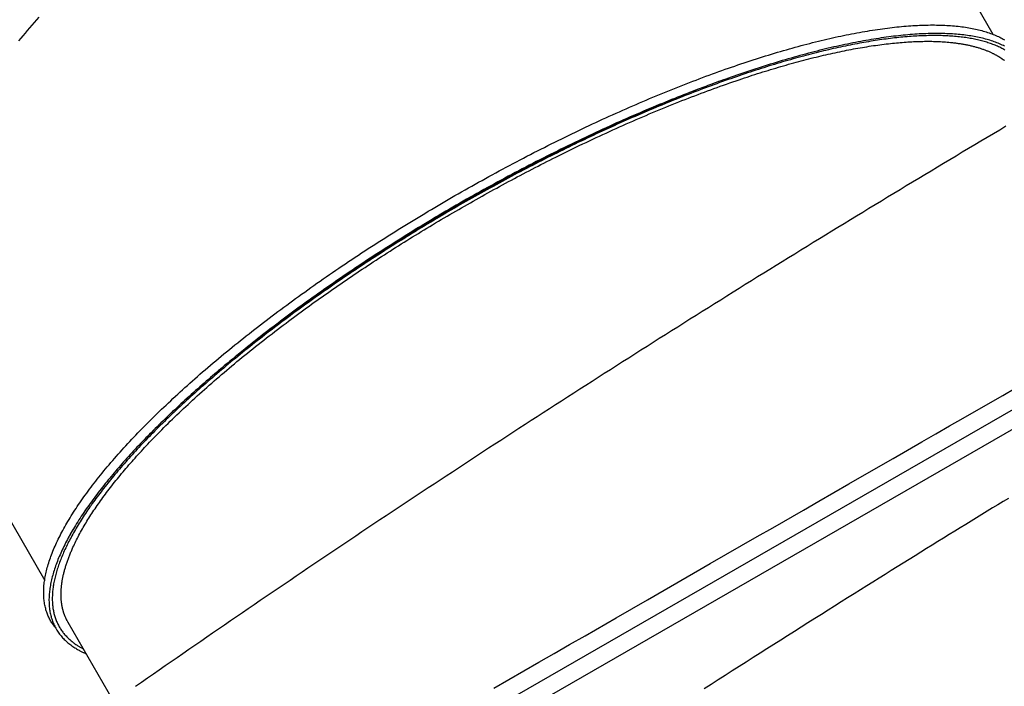
# Model space of a CAD drawing. Extents: x -5 to 7.8, y -2.6 to 9.1.
# Drawn here: x 0.3 to 1, y 1.9 to 2.4 of the extents above; entities that cross this region are included whole.
import ezdxf

# ---------------------------------------------------------------- set-up
doc = ezdxf.new("R2010")
doc.units = 0
doc.linetypes.add('DOT', pattern=[0.00635, 0, -0.00635])
doc.layers.add('LAYER01', color=7, linetype='Continuous')
doc.layers.add('LAYER10', color=7, linetype='Continuous')

msp = doc.modelspace()

# ---------------------------------------------------------------- linework, layer by layer
at = {"layer": 'LAYER01', "color": 7, "linetype": 'Continuous'}
for p, q in [((0.97271, 2.37958), (0.89689, 2.5113)), ((0.93706, 2.38025), (0.93195, 2.38035)), ((0.34392, 1.74805), (1.17248, 2.22494)), ((1.17847, 2.21454), (0.34991, 1.73765)), ((0.23474, 2.13019), (0.31058, 1.99842)), ((0.33036, 2.0341), (0.32788, 2.02963)), ((0.32679, 1.96925), (0.42071, 1.80609))]:
    msp.add_line(p, q, dxfattribs=at)
for points in [[(0.29251, 2.37506), (0.29403, 2.3769), (0.29557, 2.37874), (0.29712, 2.38058), (0.29868, 2.38242), (0.30026, 2.38425), (0.30185, 2.38609), (0.30346, 2.38792), (0.30507, 2.38974), (0.3067, 2.39156)], [(0.31805, 1.96556), (0.31762, 1.96609), (0.3172, 1.96663), (0.31677, 1.96717), (0.31636, 1.96772), (0.31595, 1.96828), (0.31555, 1.96886), (0.31516, 1.96944), (0.31478, 1.97005), (0.31442, 1.97067), (0.31407, 1.97131), (0.31373, 1.97197), (0.3134, 1.97265), (0.31309, 1.97335), (0.31279, 1.97407), (0.31251, 1.9748), (0.31223, 1.97555), (0.31197, 1.97632), (0.31171, 1.9771), (0.31147, 1.9779), (0.31125, 1.97871), (0.31104, 1.97953), (0.31084, 1.98037), (0.31067, 1.98121), (0.31051, 1.98207), (0.31036, 1.98294), (0.31024, 1.98381), (0.31013, 1.98469), (0.31004, 1.98558), (0.30997, 1.98648), (0.30991, 1.98739), (0.30988, 1.9883), (0.30985, 1.98923), (0.30985, 1.99016), (0.30986, 1.99109), (0.30989, 1.99204), (0.30994, 1.993), (0.31, 1.99396), (0.31008, 1.99493), (0.31018, 1.99591), (0.3103, 1.9969), (0.31043, 1.9979), (0.31058, 1.99891), (0.31074, 1.99993), (0.31093, 2.00096), (0.31113, 2.002), (0.31135, 2.00305), (0.31159, 2.00411), (0.31184, 2.00517), (0.31211, 2.00625), (0.3124, 2.00733), (0.31271, 2.00843), (0.31303, 2.00953), (0.31338, 2.01065), (0.31374, 2.01177), (0.31412, 2.0129), (0.31452, 2.01405), (0.31493, 2.0152), (0.31536, 2.01636), (0.31582, 2.01753), (0.31628, 2.0187), (0.31677, 2.01989), (0.31727, 2.02108), (0.31779, 2.02228), (0.31833, 2.02348), (0.31888, 2.02469), (0.31945, 2.02591), (0.32004, 2.02713), (0.32065, 2.02835), (0.32127, 2.02959), (0.3219, 2.03083), (0.32255, 2.03207), (0.32322, 2.03332), (0.32391, 2.03457), (0.32461, 2.03583), (0.32532, 2.0371), (0.32606, 2.03836), (0.3268, 2.03964), (0.32757, 2.04092), (0.32834, 2.0422), (0.32914, 2.04349), (0.32995, 2.04478), (0.33077, 2.04608), (0.33161, 2.04738), (0.33246, 2.04869), (0.33333, 2.05), (0.33422, 2.05132), (0.33512, 2.05264), (0.33604, 2.05398), (0.33698, 2.05532), (0.33793, 2.05666), (0.3389, 2.05802), (0.33989, 2.05938), (0.3409, 2.06075), (0.34192, 2.06212), (0.34296, 2.06351), (0.34401, 2.0649), (0.34509, 2.06629), (0.34618, 2.0677), (0.34728, 2.06911), (0.34841, 2.07052), (0.34955, 2.07195), (0.35071, 2.07338), (0.35189, 2.07481), (0.35308, 2.07626), (0.35429, 2.07771), (0.35552, 2.07916), (0.35676, 2.08063), (0.35802, 2.08209), (0.3593, 2.08356), (0.36058, 2.08503), (0.36189, 2.08651), (0.3632, 2.08799), (0.36453, 2.08947), (0.36588, 2.09095), (0.36723, 2.09244), (0.3686, 2.09393), (0.36998, 2.09541), (0.37138, 2.0969), (0.37278, 2.09839), (0.3742, 2.09989), (0.37563, 2.10138), (0.37708, 2.10287), (0.37853, 2.10437), (0.38, 2.10586), (0.38147, 2.10736), (0.38296, 2.10886), (0.38446, 2.11035), (0.38597, 2.11185), (0.3875, 2.11335), (0.38903, 2.11485), (0.39058, 2.11635), (0.39213, 2.11785), (0.3937, 2.11936), (0.39529, 2.12087), (0.39688, 2.12238), (0.3985, 2.12389), (0.40012, 2.12541), (0.40176, 2.12693), (0.40342, 2.12846), (0.40509, 2.12999), (0.40677, 2.13152), (0.40847, 2.13306), (0.41018, 2.1346), (0.41191, 2.13615), (0.41365, 2.13769), (0.41541, 2.13925), (0.41718, 2.1408), (0.41897, 2.14236), (0.42077, 2.14392), (0.42258, 2.14548), (0.42441, 2.14705), (0.42625, 2.14862), (0.42811, 2.1502), (0.42998, 2.15177), (0.43186, 2.15335), (0.43376, 2.15493), (0.43566, 2.15651), (0.43758, 2.15808), (0.4395, 2.15966), (0.44143, 2.16124), (0.44338, 2.16281), (0.44533, 2.16438), (0.44728, 2.16595), (0.44925, 2.16752), (0.45122, 2.16908), (0.4532, 2.17064), (0.45518, 2.1722), (0.45718, 2.17376), (0.45917, 2.17531), (0.46118, 2.17686), (0.46319, 2.1784), (0.46521, 2.17995), (0.46724, 2.18149), (0.46927, 2.18303), (0.4713, 2.18456), (0.47334, 2.18609), (0.47539, 2.18762), (0.47744, 2.18914), (0.4795, 2.19066), (0.48157, 2.19218), (0.48365, 2.1937), (0.48573, 2.19522), (0.48782, 2.19673), (0.48993, 2.19825), (0.49204, 2.19976), (0.49417, 2.20128), (0.4963, 2.2028), (0.49845, 2.20432), (0.5006, 2.20583), (0.50277, 2.20735), (0.50494, 2.20887), (0.50713, 2.21038), (0.50933, 2.2119), (0.51153, 2.21342), (0.51375, 2.21493), (0.51597, 2.21645), (0.51821, 2.21796), (0.52046, 2.21947), (0.52271, 2.22099), (0.52497, 2.2225), (0.52725, 2.22401), (0.52953, 2.22552), (0.53182, 2.22703), (0.53412, 2.22853), (0.53642, 2.23003), (0.53873, 2.23153), (0.54104, 2.23302), (0.54335, 2.23451), (0.54567, 2.23599), (0.54798, 2.23747), (0.5503, 2.23894), (0.55263, 2.2404), (0.55495, 2.24186), (0.55727, 2.24331), (0.5596, 2.24476), (0.56192, 2.2462), (0.56425, 2.24763), (0.56658, 2.24906), (0.56891, 2.25048), (0.57124, 2.25189), (0.57357, 2.2533), (0.5759, 2.2547), (0.57823, 2.2561), (0.58056, 2.25749), (0.58289, 2.25887), (0.58522, 2.26024), (0.58755, 2.26161), (0.58988, 2.26298), (0.59222, 2.26434), (0.59456, 2.2657), (0.5969, 2.26705), (0.59925, 2.2684), (0.60161, 2.26974), (0.60397, 2.27108), (0.60633, 2.27242), (0.6087, 2.27376), (0.61107, 2.27509), (0.61345, 2.27641), (0.61584, 2.27774), (0.61823, 2.27906), (0.62062, 2.28037), (0.62302, 2.28168), (0.62542, 2.28299), (0.62783, 2.2843), (0.63024, 2.28559), (0.63266, 2.28689), (0.63508, 2.28818), (0.6375, 2.28947), (0.63993, 2.29075), (0.64236, 2.29202), (0.64479, 2.29329), (0.64722, 2.29456), (0.64965, 2.29582), (0.65209, 2.29707), (0.65452, 2.29831), (0.65695, 2.29955), (0.65937, 2.30077), (0.66179, 2.30199), (0.66421, 2.30321), (0.66663, 2.30441), (0.66904, 2.3056), (0.67144, 2.30679), (0.67385, 2.30797), (0.67625, 2.30914), (0.67864, 2.3103), (0.68103, 2.31145), (0.68342, 2.31259), (0.6858, 2.31373), (0.68818, 2.31485), (0.69055, 2.31597), (0.69291, 2.31708), (0.69528, 2.31818), (0.69763, 2.31927), (0.69999, 2.32036), (0.70234, 2.32143), (0.70468, 2.3225), (0.70702, 2.32356), (0.70937, 2.32461), (0.71171, 2.32566), (0.71404, 2.3267), (0.71638, 2.32773), (0.71872, 2.32876), (0.72106, 2.32978), (0.7234, 2.33079), (0.72574, 2.3318), (0.72807, 2.3328), (0.73041, 2.33379), (0.73274, 2.33478), (0.73508, 2.33576), (0.73741, 2.33673), (0.73974, 2.33769), (0.74207, 2.33865), (0.7444, 2.3396), (0.74672, 2.34054), (0.74905, 2.34148), (0.75137, 2.3424), (0.75369, 2.34332), (0.756, 2.34424), (0.75832, 2.34514), (0.76063, 2.34603), (0.76293, 2.34692), (0.76523, 2.3478), (0.76752, 2.34867), (0.7698, 2.34952), (0.77208, 2.35037), (0.77435, 2.35121), (0.77661, 2.35204), (0.77886, 2.35286), (0.78111, 2.35367), (0.78334, 2.35446), (0.78557, 2.35525), (0.78778, 2.35603), (0.78999, 2.3568), (0.79219, 2.35756), (0.79439, 2.35831), (0.79657, 2.35905), (0.79874, 2.35977), (0.80091, 2.36049), (0.80306, 2.3612), (0.80521, 2.3619), (0.80734, 2.36259), (0.80947, 2.36327), (0.81159, 2.36394), (0.8137, 2.36459), (0.8158, 2.36524), (0.8179, 2.36589), (0.81999, 2.36652), (0.82208, 2.36714), (0.82415, 2.36775), (0.82623, 2.36836), (0.82829, 2.36895), (0.83036, 2.36954), (0.83241, 2.37012), (0.83446, 2.37069), (0.8365, 2.37125), (0.83854, 2.3718), (0.84057, 2.37234), (0.84259, 2.37287), (0.8446, 2.37339), (0.84661, 2.3739), (0.84861, 2.37441), (0.85061, 2.3749), (0.85259, 2.37538), (0.85457, 2.37586), (0.85654, 2.37632), (0.85851, 2.37677), (0.86046, 2.37722), (0.8624, 2.37765), (0.86434, 2.37807), (0.86626, 2.37848), (0.86818, 2.37888), (0.87008, 2.37928), (0.87197, 2.37966), (0.87384, 2.38003), (0.87571, 2.38038), (0.87756, 2.38073), (0.8794, 2.38107), (0.88122, 2.38139), (0.88304, 2.38171), (0.88484, 2.38201), (0.88663, 2.38231), (0.8884, 2.38259), (0.89017, 2.38286), (0.89192, 2.38312), (0.89365, 2.38337), (0.89538, 2.38361), (0.89709, 2.38384), (0.89878, 2.38406), (0.90047, 2.38427), (0.90214, 2.38446), (0.9038, 2.38465), (0.90545, 2.38483), (0.90708, 2.38499), (0.90871, 2.38515), (0.91032, 2.38529), (0.91192, 2.38543), (0.91351, 2.38555), (0.9151, 2.38567), (0.91667, 2.38577), (0.91823, 2.38586), (0.91977, 2.38594), (0.92131, 2.38602), (0.92284, 2.38608), (0.92435, 2.38613), (0.92585, 2.38617), (0.92735, 2.3862), (0.92882, 2.38621), (0.93029, 2.38622), (0.93175, 2.38622), (0.93319, 2.3862), (0.93462, 2.38618), (0.93604, 2.38614), (0.93745, 2.38609), (0.93884, 2.38603), (0.94022, 2.38596), (0.94159, 2.38588), (0.94294, 2.38579), (0.94428, 2.38569), (0.9456, 2.38557), (0.94691, 2.38545), (0.9482, 2.38531), (0.94948, 2.38517), (0.95074, 2.38501), (0.95198, 2.38484), (0.95321, 2.38466), (0.95443, 2.38448), (0.95563, 2.38428), (0.95681, 2.38406), (0.95797, 2.38384), (0.95912, 2.38361), (0.96026, 2.38337), (0.96138, 2.38312), (0.96248, 2.38285), (0.96357, 2.38258), (0.96464, 2.3823), (0.96569, 2.382), (0.96673, 2.3817), (0.96776, 2.38138), (0.96876, 2.38106), (0.96976, 2.38072), (0.97074, 2.38038), (0.9717, 2.38002), (0.97265, 2.37965), (0.97358, 2.37927), (0.9745, 2.37889), (0.9754, 2.37849), (0.97629, 2.37808), (0.97717, 2.37766), (0.97803, 2.37722), (0.97887, 2.37678), (0.97971, 2.37633), (0.98052, 2.37586)], [(0.98086, 2.3687), (0.98015, 2.3691), (0.97943, 2.36949), (0.9787, 2.36987), (0.97796, 2.37025), (0.9772, 2.37062), (0.97643, 2.37098), (0.97565, 2.37133), (0.97486, 2.37167), (0.97406, 2.37201), (0.97324, 2.37234), (0.97242, 2.37266), (0.97158, 2.37297), (0.97073, 2.37327), (0.96987, 2.37357), (0.96899, 2.37386), (0.96811, 2.37414), (0.96721, 2.37441), (0.9663, 2.37467), (0.96538, 2.37493), (0.96445, 2.37518), (0.9635, 2.37542), (0.96255, 2.37565), (0.96158, 2.37588), (0.9606, 2.37609), (0.95961, 2.3763), (0.95861, 2.3765), (0.9576, 2.37669), (0.95658, 2.37687), (0.95554, 2.37705), (0.9545, 2.37722), (0.95344, 2.37738), (0.95237, 2.37753), (0.95129, 2.37767), (0.9502, 2.3778), (0.9491, 2.37793), (0.94798, 2.37805), (0.94686, 2.37816), (0.94572, 2.37826), (0.94458, 2.37835), (0.94342, 2.37843), (0.94225, 2.37851), (0.94107, 2.37858), (0.93988, 2.37864), (0.93868, 2.37869), (0.93747, 2.37873), (0.93625, 2.37877), (0.93501, 2.37879), (0.93377, 2.37881), (0.93252, 2.37882), (0.93125, 2.37882), (0.92998, 2.37882), (0.9287, 2.3788), (0.9274, 2.37878), (0.9261, 2.37875), (0.92478, 2.37871), (0.92345, 2.37866), (0.92212, 2.3786), (0.92077, 2.37854), (0.91942, 2.37847), (0.91805, 2.37839), (0.91668, 2.3783), (0.91529, 2.3782), (0.9139, 2.3781), (0.9125, 2.37798), (0.91108, 2.37786), (0.90966, 2.37773), (0.90822, 2.3776), (0.90678, 2.37745), (0.90533, 2.3773), (0.90387, 2.37713), (0.9024, 2.37696), (0.90092, 2.37678), (0.89943, 2.3766), (0.89793, 2.3764), (0.89642, 2.3762), (0.89491, 2.37599), (0.89338, 2.37577), (0.89185, 2.37554), (0.8903, 2.37531), (0.88875, 2.37506), (0.88719, 2.37481), (0.88562, 2.37455), (0.88404, 2.37428), (0.88246, 2.37401), (0.88086, 2.37372), (0.87926, 2.37343), (0.87764, 2.37313), (0.87602, 2.37282), (0.87439, 2.37251), (0.87276, 2.37218), (0.87111, 2.37185), (0.86945, 2.37151), (0.86779, 2.37116), (0.86612, 2.3708), (0.86444, 2.37044), (0.86275, 2.37006), (0.86106, 2.36968), (0.85936, 2.36929), (0.85765, 2.36889), (0.85593, 2.36849), (0.8542, 2.36808), (0.85247, 2.36765), (0.85073, 2.36723), (0.84898, 2.36679), (0.84722, 2.36634), (0.84546, 2.36589), (0.84369, 2.36543), (0.84191, 2.36496), (0.84013, 2.36448), (0.83834, 2.364), (0.83654, 2.36351), (0.83473, 2.36301), (0.83292, 2.3625), (0.8311, 2.36198), (0.82927, 2.36146), (0.82744, 2.36093), (0.8256, 2.36039), (0.82375, 2.35984), (0.8219, 2.35929), (0.82004, 2.35873), (0.81818, 2.35816), (0.81631, 2.35758), (0.81443, 2.357), (0.81255, 2.35641), (0.81066, 2.35581), (0.80876, 2.3552), (0.80686, 2.35459), (0.80495, 2.35397), (0.80304, 2.35334), (0.80112, 2.3527), (0.7992, 2.35206), (0.79727, 2.35141), (0.79534, 2.35075), (0.7934, 2.35008), (0.79145, 2.34941), (0.7895, 2.34873), (0.78755, 2.34805), (0.78559, 2.34735), (0.78362, 2.34665), (0.78165, 2.34594), (0.77968, 2.34523), (0.7777, 2.3445), (0.77571, 2.34377), (0.77372, 2.34304), (0.77173, 2.34229), (0.76973, 2.34154), (0.76773, 2.34079), (0.76572, 2.34002), (0.76371, 2.33925), (0.7617, 2.33847), (0.75968, 2.33769), (0.75766, 2.33689), (0.75563, 2.3361), (0.7536, 2.33529), (0.75156, 2.33448), (0.74952, 2.33366), (0.74748, 2.33283), (0.74544, 2.332), (0.74339, 2.33116), (0.74134, 2.33032), (0.73928, 2.32946), (0.73722, 2.3286), (0.73516, 2.32774), (0.73309, 2.32687), (0.73102, 2.32599), (0.72895, 2.3251), (0.72688, 2.32421), (0.7248, 2.32331), (0.72272, 2.32241), (0.72064, 2.3215), (0.71856, 2.32058), (0.71647, 2.31966), (0.71438, 2.31873), (0.71229, 2.31779), (0.71019, 2.31685), (0.7081, 2.3159), (0.706, 2.31495), (0.7039, 2.31399), (0.7018, 2.31303), (0.6997, 2.31206), (0.69759, 2.31108), (0.69548, 2.3101), (0.69338, 2.30911), (0.69127, 2.30811), (0.68916, 2.30711), (0.68704, 2.30611), (0.68493, 2.3051), (0.68282, 2.30408), (0.6807, 2.30306), (0.67859, 2.30203), (0.67647, 2.301), (0.67435, 2.29996), (0.67223, 2.29891), (0.67011, 2.29786), (0.66799, 2.29681), (0.66587, 2.29575), (0.66375, 2.29468), (0.66163, 2.29361), (0.65951, 2.29254), (0.65739, 2.29146), (0.65527, 2.29037), (0.65315, 2.28928), (0.65103, 2.28819), (0.64891, 2.28709), (0.64679, 2.28598), (0.64467, 2.28487), (0.64255, 2.28376), (0.64043, 2.28264), (0.63831, 2.28151), (0.6362, 2.28038), (0.63408, 2.27925), (0.63196, 2.27811), (0.62985, 2.27697), (0.62773, 2.27582), (0.62562, 2.27467), (0.62351, 2.27351), (0.6214, 2.27235), (0.61929, 2.27119), (0.61718, 2.27002), (0.61508, 2.26885), (0.61297, 2.26767), (0.61087, 2.26649), (0.60877, 2.2653), (0.60667, 2.26411), (0.60458, 2.26292), (0.60248, 2.26172), (0.60039, 2.26052), (0.5983, 2.25931), (0.59621, 2.2581), (0.59413, 2.25689), (0.59204, 2.25567), (0.58996, 2.25445), (0.58789, 2.25323), (0.58581, 2.252), (0.58374, 2.25077), (0.58167, 2.24953), (0.5796, 2.24829), (0.57754, 2.24705), (0.57548, 2.24581), (0.57342, 2.24456), (0.57137, 2.24331), (0.56932, 2.24205), (0.56727, 2.24079), (0.56523, 2.23953), (0.56319, 2.23827), (0.56116, 2.237), (0.55912, 2.23573), (0.5571, 2.23446), (0.55507, 2.23318), (0.55305, 2.23191), (0.55103, 2.23062), (0.54902, 2.22934), (0.54701, 2.22805), (0.54501, 2.22677), (0.54301, 2.22547), (0.54102, 2.22418), (0.53903, 2.22288), (0.53704, 2.22159), (0.53506, 2.22028), (0.53308, 2.21898), (0.53111, 2.21768), (0.52915, 2.21637), (0.52718, 2.21506), (0.52523, 2.21375), (0.52328, 2.21243), (0.52133, 2.21112), (0.51939, 2.2098), (0.51745, 2.20848), (0.51552, 2.20716), (0.5136, 2.20584), (0.51168, 2.20451), (0.50977, 2.20319), (0.50786, 2.20186), (0.50596, 2.20053), (0.50406, 2.1992), (0.50217, 2.19787), (0.50029, 2.19653), (0.49841, 2.1952), (0.49654, 2.19386), (0.49467, 2.19252), (0.49281, 2.19118), (0.49096, 2.18984), (0.48912, 2.1885), (0.48728, 2.18716), (0.48544, 2.18582), (0.48362, 2.18447), (0.4818, 2.18313), (0.47999, 2.18178), (0.47818, 2.18044), (0.47638, 2.17909), (0.47459, 2.17774), (0.47281, 2.17639), (0.47103, 2.17504), (0.46926, 2.1737), (0.4675, 2.17235), (0.46574, 2.17099), (0.464, 2.16964), (0.46226, 2.16829), (0.46053, 2.16694), (0.4588, 2.16559), (0.45709, 2.16424), (0.45538, 2.16289), (0.45368, 2.16154), (0.45198, 2.16018), (0.4503, 2.15883), (0.44862, 2.15748), (0.44695, 2.15613), (0.44529, 2.15478), (0.44364, 2.15343), (0.442, 2.15208), (0.44036, 2.15073), (0.43874, 2.14938), (0.43712, 2.14803), (0.43551, 2.14668), (0.43391, 2.14534), (0.43231, 2.14399), (0.43073, 2.14264), (0.42915, 2.1413), (0.42759, 2.13995), (0.42603, 2.13861), (0.42448, 2.13726), (0.42294, 2.13592), (0.42141, 2.13458), (0.41988, 2.13324), (0.41837, 2.1319), (0.41687, 2.13057), (0.41537, 2.12923), (0.41389, 2.12789), (0.41241, 2.12656), (0.41095, 2.12523), (0.40949, 2.1239), (0.40804, 2.12257), (0.4066, 2.12124), (0.40518, 2.11991), (0.40376, 2.11859), (0.40235, 2.11726), (0.40095, 2.11594), (0.39956, 2.11462), (0.39818, 2.1133), (0.39681, 2.11199), (0.39545, 2.11067), (0.3941, 2.10936), (0.39277, 2.10805), (0.39144, 2.10674), (0.39012, 2.10544), (0.38881, 2.10413), (0.38751, 2.10283), (0.38622, 2.10153), (0.38495, 2.10023), (0.38368, 2.09894), (0.38243, 2.09765), (0.38118, 2.09636), (0.37995, 2.09507), (0.37872, 2.09379), (0.37751, 2.0925), (0.37631, 2.09123), (0.37512, 2.08995), (0.37394, 2.08867), (0.37277, 2.0874), (0.37161, 2.08614), (0.37046, 2.08487), (0.36933, 2.08361), (0.3682, 2.08235), (0.36709, 2.08109), (0.36599, 2.07984), (0.36489, 2.07859), (0.36381, 2.07734), (0.36274, 2.0761), (0.36169, 2.07486), (0.36064, 2.07362), (0.3596, 2.07239), (0.35858, 2.07116), (0.35757, 2.06993), (0.35657, 2.06871), (0.35558, 2.06749), (0.3546, 2.06627), (0.35363, 2.06506), (0.35268, 2.06385), (0.35173, 2.06265), (0.3508, 2.06145), (0.34988, 2.06025), (0.34897, 2.05906), (0.34808, 2.05787), (0.34719, 2.05668), (0.34632, 2.0555), (0.34546, 2.05432), (0.34461, 2.05315), (0.34377, 2.05198), (0.34294, 2.05081), (0.34213, 2.04965), (0.34133, 2.04849), (0.34053, 2.04734), (0.33976, 2.04619), (0.33899, 2.04505), (0.33823, 2.04391), (0.33749, 2.04277), (0.33676, 2.04164), (0.33604, 2.04052), (0.33534, 2.03939), (0.33464, 2.03828), (0.33396, 2.03717), (0.33329, 2.03606), (0.33264, 2.03495), (0.33199, 2.03386), (0.33136, 2.03276), (0.33074, 2.03167), (0.33013, 2.03059), (0.32954, 2.02951), (0.32895, 2.02844), (0.32838, 2.02737), (0.32782, 2.02631), (0.32728, 2.02525), (0.32675, 2.02419), (0.32623, 2.02315), (0.32572, 2.0221), (0.32522, 2.02106), (0.32474, 2.02003), (0.32427, 2.01901), (0.32381, 2.01798), (0.32337, 2.01697), (0.32294, 2.01596), (0.32252, 2.01495), (0.32211, 2.01395), (0.32172, 2.01296), (0.32134, 2.01197), (0.32097, 2.01099), (0.32062, 2.01001), (0.32028, 2.00904), (0.31995, 2.00807), (0.31963, 2.00712), (0.31933, 2.00616), (0.31904, 2.00521), (0.31876, 2.00427), (0.31849, 2.00334), (0.31824, 2.00241), (0.318, 2.00148), (0.31777, 2.00056), (0.31756, 1.99965), (0.31736, 1.99874), (0.31717, 1.99784), (0.31699, 1.99695), (0.31683, 1.99606), (0.31668, 1.99518), (0.31654, 1.9943), (0.31642, 1.99343), (0.3163, 1.99257), (0.3162, 1.99171), (0.31612, 1.99086), (0.31604, 1.99002), (0.31598, 1.98918), (0.31593, 1.98835), (0.3159, 1.98753), (0.31587, 1.98671), (0.31586, 1.9859), (0.31587, 1.98509), (0.31588, 1.98429), (0.31591, 1.9835), (0.31595, 1.98271), (0.31601, 1.98193), (0.31607, 1.98116), (0.31615, 1.9804), (0.31624, 1.97964), (0.31635, 1.97888), (0.31647, 1.97814), (0.3166, 1.9774), (0.31674, 1.97667), (0.31689, 1.97594), (0.31706, 1.97523), (0.31725, 1.97451), (0.31744, 1.97381), (0.31765, 1.97311), (0.31787, 1.97242), (0.3181, 1.97174), (0.31835, 1.97106), (0.3186, 1.9704), (0.31888, 1.96973), (0.31916, 1.96908), (0.31946, 1.96843), (0.31977, 1.96779), (0.32009, 1.96716), (0.32043, 1.96654), (0.32077, 1.96592), (0.32114, 1.96531), (0.32151, 1.9647), (0.3219, 1.96411), (0.32229, 1.96352), (0.32271, 1.96294), (0.32313, 1.96236), (0.32356, 1.9618), (0.32401, 1.96124), (0.32448, 1.96069), (0.32495, 1.96014), (0.32544, 1.95961), (0.32594, 1.95908), (0.32646, 1.95856), (0.32698, 1.95805), (0.32751, 1.95755), (0.32805, 1.95707), (0.32859, 1.95659), (0.32913, 1.95613), (0.32966, 1.95569), (0.33019, 1.95526), (0.33071, 1.95486), (0.33122, 1.95447), (0.33172, 1.9541), (0.33221, 1.95374), (0.33269, 1.95341), (0.33316, 1.9531), (0.33362, 1.9528), (0.33408, 1.95252), (0.33452, 1.95226), (0.33495, 1.95202), (0.33537, 1.95179), (0.33579, 1.95157), (0.33621, 1.95136), (0.33662, 1.95116), (0.33703, 1.95096), (0.33743, 1.95077)], [(0.98063, 2.3714), (0.97978, 2.37182), (0.97891, 2.37223), (0.97803, 2.37264), (0.97713, 2.37303), (0.97622, 2.37341), (0.97529, 2.37379), (0.97434, 2.37415), (0.97338, 2.3745), (0.97241, 2.37484), (0.97141, 2.37518), (0.9704, 2.3755), (0.96938, 2.37581), (0.96834, 2.37611), (0.96728, 2.3764), (0.9662, 2.37668), (0.96512, 2.37695), (0.96401, 2.37721), (0.96289, 2.37746), (0.96176, 2.3777), (0.9606, 2.37793), (0.95944, 2.37815), (0.95826, 2.37835), (0.95706, 2.37855), (0.95585, 2.37874), (0.95463, 2.37891), (0.95339, 2.37908), (0.95214, 2.37923), (0.95087, 2.37937), (0.94959, 2.37951), (0.94829, 2.37963), (0.94698, 2.37974), (0.94565, 2.37984), (0.94432, 2.37993), (0.94296, 2.38001), (0.9416, 2.38008), (0.94022, 2.38014), (0.93883, 2.38019), (0.93742, 2.38022), (0.936, 2.38025), (0.93457, 2.38027), (0.93312, 2.38027), (0.93166, 2.38027), (0.93019, 2.38025), (0.9287, 2.38022), (0.9272, 2.38018), (0.92569, 2.38013), (0.92416, 2.38007), (0.92262, 2.38), (0.92107, 2.37992), (0.91951, 2.37983), (0.91793, 2.37973), (0.91634, 2.37961), (0.91474, 2.37949), (0.91312, 2.37935), (0.91149, 2.3792), (0.90985, 2.37905), (0.9082, 2.37888), (0.90654, 2.3787), (0.90486, 2.37851), (0.90317, 2.37831), (0.90147, 2.3781), (0.89976, 2.37788), (0.89803, 2.37765), (0.8963, 2.3774), (0.89455, 2.37715), (0.89279, 2.37689), (0.89102, 2.37662), (0.88924, 2.37633), (0.88746, 2.37604), (0.88566, 2.37573), (0.88385, 2.37542), (0.88203, 2.37509), (0.8802, 2.37476), (0.87836, 2.37441), (0.87651, 2.37406), (0.87465, 2.37369), (0.87279, 2.37332), (0.87091, 2.37293), (0.86903, 2.37253), (0.86713, 2.37213), (0.86523, 2.37171), (0.86332, 2.37128), (0.8614, 2.37085), (0.85947, 2.3704), (0.85753, 2.36995), (0.85558, 2.36948), (0.85363, 2.36901), (0.85167, 2.36852), (0.84969, 2.36803), (0.84771, 2.36752), (0.84573, 2.36701), (0.84373, 2.36648), (0.84172, 2.36595), (0.83971, 2.36541), (0.83768, 2.36485), (0.83565, 2.36429), (0.83361, 2.36372), (0.83156, 2.36313), (0.8295, 2.36254), (0.82744, 2.36194), (0.82536, 2.36133), (0.82328, 2.3607), (0.82119, 2.36007), (0.81909, 2.35943), (0.81698, 2.35878), (0.81487, 2.35812), (0.81275, 2.35745), (0.81062, 2.35678), (0.80848, 2.35609), (0.80634, 2.35539), (0.8042, 2.35469), (0.80206, 2.35398), (0.79994, 2.35327), (0.79784, 2.35256), (0.79578, 2.35186), (0.79375, 2.35117), (0.79176, 2.35048), (0.78983, 2.3498), (0.78794, 2.34914), (0.78611, 2.34849), (0.78434, 2.34786), (0.78262, 2.34724), (0.78095, 2.34664), (0.77934, 2.34605), (0.77778, 2.34548), (0.77628, 2.34492), (0.77483, 2.34438), (0.77342, 2.34385), (0.77204, 2.34334), (0.77069, 2.34283), (0.76936, 2.34233), (0.76805, 2.34183), (0.76674, 2.34133)], [(0.8526, 2.36468), (0.85423, 2.36505), (0.85586, 2.36542), (0.85748, 2.36579), (0.85911, 2.36616), (0.86073, 2.36652), (0.86235, 2.36688), (0.86396, 2.36723), (0.86556, 2.36757), (0.86716, 2.36791), (0.86876, 2.36823), (0.87034, 2.36855), (0.87192, 2.36886), (0.8735, 2.36916), (0.87507, 2.36945), (0.87664, 2.36974), (0.8782, 2.37002), (0.87976, 2.37029), (0.88132, 2.37056), (0.88287, 2.37082), (0.88442, 2.37107), (0.88596, 2.37132), (0.88749, 2.37155), (0.88901, 2.37178), (0.89053, 2.372), (0.89204, 2.3722), (0.89354, 2.3724), (0.89503, 2.37259), (0.89651, 2.37278), (0.898, 2.37295), (0.89947, 2.37313), (0.90095, 2.3733), (0.90242, 2.37347)], [(0.90242, 2.37347), (0.90377, 2.3736), (0.90512, 2.37372), (0.90647, 2.37384), (0.90781, 2.37396), (0.90915, 2.37407), (0.91049, 2.37418), (0.91181, 2.37428), (0.91313, 2.37437), (0.91445, 2.37445), (0.91575, 2.37453), (0.91705, 2.37459), (0.91834, 2.37465), (0.91963, 2.3747), (0.92091, 2.37474), (0.92219, 2.37477), (0.92346, 2.37479), (0.92473, 2.37481), (0.92599, 2.37482), (0.92725, 2.37482), (0.9285, 2.37482), (0.92974, 2.3748), (0.93098, 2.37478), (0.93221, 2.37475), (0.93342, 2.3747), (0.93463, 2.37465), (0.93582, 2.37458), (0.93701, 2.37451), (0.93819, 2.37443), (0.93936, 2.37434), (0.94053, 2.37425), (0.9417, 2.37416), (0.94287, 2.37406)], [(0.94287, 2.37406), (0.94355, 2.37399), (0.94422, 2.37391), (0.9449, 2.37383), (0.94558, 2.37375), (0.94625, 2.37367), (0.94693, 2.37358), (0.94759, 2.3735), (0.94826, 2.3734), (0.94892, 2.37331), (0.94958, 2.37321), (0.95023, 2.37311), (0.95088, 2.373), (0.95153, 2.37289), (0.95217, 2.37277), (0.95281, 2.37265), (0.95344, 2.37253), (0.95407, 2.37241), (0.9547, 2.37228), (0.95532, 2.37215), (0.95593, 2.37201), (0.95654, 2.37188), (0.95715, 2.37174), (0.95775, 2.37159), (0.95835, 2.37145), (0.95894, 2.3713), (0.95953, 2.37114), (0.96011, 2.37099), (0.96068, 2.37083), (0.96126, 2.37067), (0.96183, 2.3705), (0.96239, 2.37033), (0.96295, 2.37016), (0.9635, 2.36998), (0.96406, 2.3698), (0.9646, 2.36962), (0.96514, 2.36944), (0.96568, 2.36925), (0.96621, 2.36906), (0.96674, 2.36886), (0.96726, 2.36866), (0.96778, 2.36846), (0.96829, 2.36826), (0.96879, 2.36805), (0.96928, 2.36785), (0.96977, 2.36764), (0.97024, 2.36743), (0.9707, 2.36723), (0.97115, 2.36702), (0.97159, 2.36682), (0.97201, 2.36662), (0.97241, 2.36642), (0.9728, 2.36622), (0.97318, 2.36603), (0.97355, 2.36584), (0.9739, 2.36565), (0.97424, 2.36546), (0.97457, 2.36528), (0.97489, 2.36511), (0.97519, 2.36493), (0.97549, 2.36476), (0.97577, 2.3646), (0.97604, 2.36443), (0.9763, 2.36428), (0.97656, 2.36412), (0.9768, 2.36397), (0.97704, 2.36382), (0.97727, 2.36368), (0.97749, 2.36353), (0.97771, 2.36339), (0.97793, 2.36325), (0.97814, 2.3631), (0.97835, 2.36296), (0.97856, 2.36282), (0.97877, 2.36267), (0.97898, 2.36252), (0.97919, 2.36237), (0.9794, 2.36222), (0.97961, 2.36207), (0.97981, 2.36192), (0.98002, 2.36177), (0.98022, 2.36162), (0.98042, 2.36147)], [(0.79531, 2.34802), (0.79715, 2.34863), (0.799, 2.34924), (0.80084, 2.34985), (0.80268, 2.35046), (0.80452, 2.35106), (0.80635, 2.35165), (0.80818, 2.35224), (0.81001, 2.35283), (0.81183, 2.3534), (0.81365, 2.35397), (0.81546, 2.35453), (0.81727, 2.35508), (0.81907, 2.35562), (0.82088, 2.35616), (0.82267, 2.35669), (0.82447, 2.35722), (0.82626, 2.35774), (0.82805, 2.35825), (0.82984, 2.35876), (0.83162, 2.35926), (0.8334, 2.35975), (0.83517, 2.36023), (0.83694, 2.36071), (0.8387, 2.36118), (0.84045, 2.36164), (0.8422, 2.36209), (0.84394, 2.36253), (0.84568, 2.36297), (0.84741, 2.3634), (0.84914, 2.36383), (0.85087, 2.36425), (0.8526, 2.36468)], [(0.66733, 2.29396), (0.66968, 2.29511), (0.67202, 2.29627), (0.67437, 2.29742), (0.67671, 2.29857), (0.67906, 2.29972), (0.6814, 2.30086), (0.68375, 2.30199), (0.68609, 2.30312), (0.68843, 2.30424), (0.69077, 2.30535), (0.69312, 2.30645), (0.69546, 2.30755), (0.6978, 2.30864), (0.70013, 2.30972), (0.70247, 2.31079), (0.70481, 2.31186), (0.70714, 2.31292), (0.70947, 2.31397), (0.7118, 2.31502), (0.71412, 2.31606), (0.71645, 2.31709), (0.71877, 2.31811), (0.72108, 2.31913), (0.7234, 2.32013), (0.72571, 2.32113), (0.72801, 2.32212), (0.73031, 2.32311), (0.73261, 2.32408), (0.73491, 2.32505), (0.73719, 2.32601), (0.73948, 2.32695), (0.74176, 2.3279), (0.74404, 2.32883), (0.74631, 2.32975), (0.74858, 2.33067), (0.75084, 2.33158), (0.7531, 2.33248), (0.75536, 2.33337), (0.75762, 2.33425), (0.75987, 2.33513), (0.76211, 2.336), (0.76436, 2.33686), (0.7666, 2.33772), (0.76884, 2.33856), (0.77107, 2.3394), (0.77329, 2.34023), (0.77552, 2.34104), (0.77773, 2.34185), (0.77994, 2.34264), (0.78215, 2.34343), (0.78435, 2.34421), (0.78654, 2.34498), (0.78874, 2.34574), (0.79093, 2.34651), (0.79312, 2.34726), (0.79531, 2.34802)], [(0.76674, 2.34133), (0.75668, 2.33739), (0.74653, 2.33327), (0.7363, 2.329), (0.72599, 2.32458), (0.71562, 2.32), (0.7052, 2.31527), (0.69474, 2.31041), (0.68424, 2.3054), (0.67372, 2.30026), (0.66319, 2.295), (0.65265, 2.2896), (0.64211, 2.28409), (0.6316, 2.27847), (0.6211, 2.27274), (0.61064, 2.2669), (0.60022, 2.26097), (0.58986, 2.25494), (0.57956, 2.24883), (0.56933, 2.24263), (0.55918, 2.23636), (0.54912, 2.23002), (0.53917, 2.22361), (0.52932, 2.21715), (0.51959, 2.21063), (0.50999, 2.20407), (0.50053, 2.19747), (0.49121, 2.19083), (0.48205, 2.18417), (0.47304, 2.17748), (0.46421, 2.17078), (0.45555, 2.16406), (0.44708, 2.15735)], [(0.76674, 2.34133), (0.76471, 2.34055), (0.76268, 2.33977), (0.76064, 2.33899), (0.7586, 2.3382), (0.75654, 2.3374), (0.75448, 2.3366), (0.7524, 2.33578), (0.75031, 2.33495), (0.7482, 2.33411), (0.74607, 2.33325), (0.74393, 2.33239), (0.74177, 2.3315), (0.73959, 2.33061), (0.7374, 2.3297), (0.73519, 2.32878), (0.73297, 2.32785), (0.73072, 2.3269), (0.72847, 2.32594), (0.72619, 2.32497), (0.7239, 2.32398), (0.7216, 2.32299), (0.71927, 2.32197), (0.71693, 2.32095), (0.71458, 2.31991), (0.71221, 2.31885), (0.70982, 2.31779), (0.70743, 2.31671), (0.70502, 2.31562), (0.7026, 2.31451), (0.70017, 2.3134), (0.69774, 2.31228), (0.69531, 2.31115), (0.69287, 2.31001), (0.69043, 2.30886), (0.68799, 2.30771), (0.68554, 2.30655), (0.6831, 2.30538), (0.68065, 2.30421), (0.67821, 2.30302), (0.67576, 2.30183), (0.67331, 2.30064), (0.67086, 2.29943), (0.66841, 2.29822), (0.66596, 2.297), (0.66351, 2.29578), (0.66106, 2.29454), (0.65861, 2.29331), (0.65616, 2.29206), (0.65372, 2.29081), (0.65127, 2.28955), (0.64882, 2.28829), (0.64638, 2.28702), (0.64393, 2.28574), (0.64149, 2.28446), (0.63905, 2.28317), (0.63661, 2.28188), (0.63417, 2.28058), (0.63173, 2.27927), (0.6293, 2.27796), (0.62687, 2.27664), (0.62443, 2.27532), (0.62201, 2.27399), (0.61958, 2.27265), (0.61715, 2.27131), (0.61473, 2.26996), (0.61231, 2.26861), (0.60989, 2.26725), (0.60748, 2.26588), (0.60506, 2.26451), (0.60265, 2.26314), (0.60024, 2.26175), (0.59784, 2.26037), (0.59544, 2.25897), (0.59304, 2.25757), (0.59064, 2.25617), (0.58825, 2.25476), (0.58586, 2.25335), (0.58347, 2.25193), (0.58108, 2.2505), (0.5787, 2.24907), (0.57633, 2.24764), (0.57395, 2.2462), (0.57158, 2.24475), (0.56922, 2.2433), (0.56686, 2.24185), (0.5645, 2.24039), (0.56215, 2.23893), (0.5598, 2.23747), (0.55746, 2.236), (0.55512, 2.23452), (0.55279, 2.23305), (0.55046, 2.23156), (0.54814, 2.23008), (0.54583, 2.22859), (0.54352, 2.2271), (0.54122, 2.22561), (0.53892, 2.22411), (0.53663, 2.22261), (0.53435, 2.22111), (0.53208, 2.21961), (0.52983, 2.21811), (0.52758, 2.21661), (0.52536, 2.21512), (0.52315, 2.21362), (0.52095, 2.21214), (0.51878, 2.21066), (0.51662, 2.20918), (0.51448, 2.20771), (0.51236, 2.20625), (0.51026, 2.20479), (0.50817, 2.20333), (0.5061, 2.20189), (0.50405, 2.20044), (0.50202, 2.19901), (0.50001, 2.19758), (0.49801, 2.19615), (0.49603, 2.19473), (0.49407, 2.19332), (0.49212, 2.19191), (0.4902, 2.19051), (0.48829, 2.18912), (0.48639, 2.18773), (0.48451, 2.18634), (0.48265, 2.18496), (0.48079, 2.18358), (0.47895, 2.1822), (0.47711, 2.18083), (0.47528, 2.17945), (0.47346, 2.17807), (0.47165, 2.1767), (0.46984, 2.17532), (0.46805, 2.17394), (0.46626, 2.17256), (0.46447, 2.17118), (0.4627, 2.16979), (0.46094, 2.16841), (0.45918, 2.16703), (0.45744, 2.16565), (0.4557, 2.16427), (0.45397, 2.16288), (0.45224, 2.1615), (0.45052, 2.16011), (0.4488, 2.15873), (0.44708, 2.15735)], [(0.98156, 2.31547), (0.9772, 2.31288), (0.97284, 2.31029), (0.96848, 2.3077), (0.96412, 2.3051), (0.95977, 2.3025), (0.95541, 2.29991), (0.95106, 2.2973), (0.94671, 2.2947), (0.94236, 2.29209), (0.93801, 2.28949), (0.93366, 2.28688), (0.92932, 2.28426), (0.92497, 2.28165), (0.92063, 2.27903), (0.91629, 2.27641), (0.91195, 2.27379), (0.90761, 2.27117), (0.90327, 2.26854), (0.89893, 2.26592), (0.8946, 2.26329), (0.89027, 2.26066), (0.88593, 2.25802), (0.8816, 2.25539), (0.87728, 2.25275), (0.87295, 2.25011), (0.86862, 2.24747), (0.8643, 2.24482), (0.85998, 2.24217), (0.85566, 2.23953), (0.85134, 2.23688), (0.84702, 2.23422), (0.8427, 2.23157), (0.83839, 2.22891), (0.83408, 2.22625), (0.82976, 2.22359), (0.82545, 2.22093), (0.82115, 2.21826), (0.81684, 2.21559), (0.81253, 2.21292), (0.80823, 2.21025), (0.80393, 2.20758), (0.79963, 2.2049), (0.79533, 2.20222), (0.79103, 2.19954), (0.78673, 2.19686), (0.78244, 2.19417), (0.77815, 2.19149), (0.77385, 2.1888), (0.76956, 2.18611), (0.76528, 2.18342), (0.76099, 2.18072), (0.75671, 2.17802), (0.75242, 2.17533), (0.74814, 2.17262), (0.74386, 2.16992), (0.73958, 2.16722), (0.73531, 2.16451), (0.73103, 2.1618), (0.72676, 2.15909), (0.72249, 2.15637), (0.71822, 2.15366), (0.71395, 2.15094), (0.70968, 2.14822), (0.70542, 2.1455), (0.70115, 2.14278), (0.69689, 2.14005), (0.69263, 2.13732), (0.68837, 2.13459), (0.68411, 2.13186), (0.67986, 2.12913), (0.67561, 2.12639), (0.67135, 2.12366), (0.6671, 2.12092), (0.66286, 2.11817), (0.65861, 2.11543), (0.65436, 2.11269), (0.65012, 2.10994), (0.64588, 2.10719), (0.64164, 2.10444), (0.6374, 2.10168), (0.63317, 2.09893), (0.62893, 2.09617), (0.6247, 2.09341), (0.62047, 2.09065), (0.61624, 2.08788), (0.61201, 2.08512), (0.60778, 2.08235), (0.60356, 2.07958), (0.59934, 2.07681), (0.59512, 2.07404), (0.5909, 2.07126), (0.58668, 2.06848), (0.58247, 2.0657), (0.57825, 2.06292), (0.57404, 2.06014), (0.56983, 2.05735), (0.56562, 2.05457), (0.56142, 2.05178), (0.55721, 2.04899), (0.55301, 2.04619), (0.54881, 2.0434), (0.54461, 2.0406), (0.54041, 2.0378), (0.53622, 2.035), (0.53202, 2.0322), (0.52783, 2.02939), (0.52364, 2.02659), (0.51945, 2.02378), (0.51527, 2.02097), (0.51108, 2.01816), (0.5069, 2.01534), (0.50272, 2.01253), (0.49854, 2.00971), (0.49436, 2.00689), (0.49019, 2.00407), (0.48602, 2.00124), (0.48184, 1.99842), (0.47767, 1.99559), (0.47351, 1.99276), (0.46934, 1.98993), (0.46518, 1.9871), (0.46102, 1.98426), (0.45686, 1.98142), (0.4527, 1.97859), (0.44854, 1.97574), (0.44439, 1.9729), (0.44023, 1.97006), (0.43608, 1.96721), (0.43193, 1.96436), (0.42779, 1.96151), (0.42364, 1.95866), (0.4195, 1.95581), (0.41536, 1.95295), (0.41122, 1.95009), (0.40708, 1.94724), (0.40295, 1.94437), (0.39882, 1.94151), (0.39468, 1.93865), (0.39055, 1.93578), (0.38643, 1.93291), (0.3823, 1.93004), (0.37818, 1.92717), (0.37406, 1.92429)], [(0.60157, 2.25862), (0.60361, 2.25978), (0.60564, 2.26094), (0.60768, 2.2621), (0.60971, 2.26326), (0.61175, 2.26441), (0.61379, 2.26556), (0.61583, 2.26671), (0.61788, 2.26785), (0.61992, 2.26899), (0.62197, 2.27012), (0.62402, 2.27125), (0.62607, 2.27238), (0.62813, 2.2735), (0.63018, 2.27461), (0.63224, 2.27572), (0.6343, 2.27683), (0.63636, 2.27794), (0.63842, 2.27904), (0.64048, 2.28013), (0.64254, 2.28122), (0.64461, 2.28231), (0.64667, 2.28339), (0.64873, 2.28447), (0.6508, 2.28554), (0.65287, 2.28661), (0.65493, 2.28767), (0.657, 2.28872), (0.65907, 2.28977), (0.66113, 2.29082), (0.6632, 2.29187), (0.66527, 2.29291), (0.66733, 2.29396)], [(0.53799, 2.21951), (0.53993, 2.22077), (0.54187, 2.22203), (0.54381, 2.22329), (0.54576, 2.22455), (0.5477, 2.22581), (0.54965, 2.22707), (0.55161, 2.22833), (0.55357, 2.22958), (0.55553, 2.23082), (0.5575, 2.23207), (0.55947, 2.23331), (0.56145, 2.23455), (0.56343, 2.23578), (0.56541, 2.23702), (0.5674, 2.23824), (0.56939, 2.23947), (0.57138, 2.24069), (0.57337, 2.24191), (0.57537, 2.24313), (0.57737, 2.24434), (0.57937, 2.24555), (0.58138, 2.24676), (0.58339, 2.24796), (0.5854, 2.24916), (0.58741, 2.25035), (0.58943, 2.25154), (0.59145, 2.25273), (0.59347, 2.25391), (0.5955, 2.25509), (0.59752, 2.25627), (0.59955, 2.25745), (0.60157, 2.25862)], [(0.47903, 2.1781), (0.4808, 2.17942), (0.48257, 2.18074), (0.48434, 2.18206), (0.48612, 2.18338), (0.4879, 2.18469), (0.48969, 2.18601), (0.49148, 2.18732), (0.49328, 2.18863), (0.49508, 2.18995), (0.4969, 2.19125), (0.49871, 2.19256), (0.50054, 2.19387), (0.50237, 2.19517), (0.5042, 2.19647), (0.50604, 2.19777), (0.50789, 2.19907), (0.50974, 2.20036), (0.51159, 2.20166), (0.51345, 2.20295), (0.51531, 2.20423), (0.51717, 2.20552), (0.51904, 2.2068), (0.52092, 2.20808), (0.5228, 2.20936), (0.52468, 2.21064), (0.52658, 2.21191), (0.52847, 2.21318), (0.53037, 2.21444), (0.53227, 2.21571), (0.53418, 2.21698), (0.53608, 2.21824), (0.53799, 2.21951)], [(0.38377, 2.09483), (0.38519, 2.0963), (0.3866, 2.09776), (0.38802, 2.09922), (0.38945, 2.10069), (0.39088, 2.10215), (0.39232, 2.10362), (0.39378, 2.10508), (0.39524, 2.10655), (0.39672, 2.10802), (0.39822, 2.10949), (0.39973, 2.11097), (0.40125, 2.11244), (0.40279, 2.11392), (0.40433, 2.11539), (0.40589, 2.11687), (0.40746, 2.11835), (0.40904, 2.11983), (0.41063, 2.1213), (0.41223, 2.12278), (0.41383, 2.12426), (0.41546, 2.12574), (0.41709, 2.12723), (0.41873, 2.12871), (0.42038, 2.1302), (0.42205, 2.13168), (0.42373, 2.13317), (0.42542, 2.13466), (0.42712, 2.13616), (0.42884, 2.13765), (0.43057, 2.13914), (0.4323, 2.14064), (0.43405, 2.14214), (0.43582, 2.14364), (0.43759, 2.14514), (0.43937, 2.14664), (0.44117, 2.14815), (0.44298, 2.14965), (0.44479, 2.15115), (0.44662, 2.15266), (0.44845, 2.15416), (0.4503, 2.15566), (0.45215, 2.15717), (0.45401, 2.15867), (0.45589, 2.16017), (0.45777, 2.16167), (0.45966, 2.16317), (0.46156, 2.16467), (0.46347, 2.16617), (0.46539, 2.16767), (0.46732, 2.16916), (0.46926, 2.17065), (0.47121, 2.17214), (0.47316, 2.17363), (0.47511, 2.17512), (0.47707, 2.17661), (0.47903, 2.1781)], [(0.44708, 2.15735), (0.44588, 2.15637), (0.44468, 2.15539), (0.44347, 2.15441), (0.44226, 2.15342), (0.44103, 2.15241), (0.43979, 2.15139), (0.43853, 2.15036), (0.43726, 2.1493), (0.43596, 2.14822), (0.43464, 2.14712), (0.4333, 2.146), (0.43194, 2.14485), (0.43056, 2.14368), (0.42916, 2.14249), (0.42774, 2.14127), (0.4263, 2.14003), (0.42484, 2.13877), (0.42336, 2.1375), (0.42187, 2.1362), (0.42038, 2.13489), (0.41887, 2.13357), (0.41737, 2.13224), (0.41587, 2.13091), (0.41437, 2.12958), (0.41288, 2.12824), (0.4114, 2.12691), (0.40993, 2.12557), (0.40847, 2.12424), (0.40702, 2.12291), (0.40557, 2.12158), (0.40414, 2.12025), (0.40271, 2.11892), (0.4013, 2.11759), (0.39989, 2.11626), (0.39849, 2.11494), (0.3971, 2.11361), (0.39572, 2.11229), (0.39435, 2.11097), (0.39299, 2.10965), (0.39164, 2.10833), (0.3903, 2.10701), (0.38897, 2.10569), (0.38764, 2.10438), (0.38633, 2.10307), (0.38503, 2.10176), (0.38374, 2.10045), (0.38246, 2.09914), (0.38119, 2.09783), (0.37992, 2.09653), (0.37867, 2.09523), (0.37743, 2.09393), (0.37621, 2.09264), (0.37499, 2.09134), (0.37378, 2.09005), (0.37258, 2.08876), (0.3714, 2.08748), (0.37022, 2.0862), (0.36906, 2.08492), (0.3679, 2.08364), (0.36676, 2.08237), (0.36563, 2.0811), (0.36451, 2.07983), (0.3634, 2.07857), (0.36231, 2.07731), (0.36122, 2.07605), (0.36015, 2.0748), (0.35908, 2.07354), (0.35803, 2.07229), (0.35698, 2.07104), (0.35595, 2.06979), (0.35492, 2.06854), (0.3539, 2.06729), (0.35288, 2.06603), (0.35188, 2.06477), (0.35088, 2.06351), (0.34988, 2.06225), (0.3489, 2.06099), (0.34793, 2.05972), (0.34696, 2.05845), (0.346, 2.05718), (0.34505, 2.05591), (0.34411, 2.05464), (0.34318, 2.05336), (0.34226, 2.05209), (0.34135, 2.05081), (0.34044, 2.04953), (0.33955, 2.04826), (0.33867, 2.04698), (0.3378, 2.0457), (0.33695, 2.04442), (0.3361, 2.04314), (0.33527, 2.04187), (0.33444, 2.04059), (0.33364, 2.03932), (0.33285, 2.03806), (0.33207, 2.0368), (0.33131, 2.03554), (0.33056, 2.03429), (0.32983, 2.03305), (0.32911, 2.03181), (0.32841, 2.03058), (0.32773, 2.02936), (0.32706, 2.02814), (0.32641, 2.02693), (0.32577, 2.02572), (0.32515, 2.02452), (0.32455, 2.02333), (0.32396, 2.02215), (0.32339, 2.02097), (0.32283, 2.0198), (0.32229, 2.01863), (0.32177, 2.01747), (0.32126, 2.01632), (0.32077, 2.01518), (0.3203, 2.01404), (0.31984, 2.01291), (0.31939, 2.01179), (0.31897, 2.01067), (0.31856, 2.00956), (0.31816, 2.00846), (0.31778, 2.00736), (0.31742, 2.00628), (0.31708, 2.0052), (0.31675, 2.00412), (0.31643, 2.00306), (0.31614, 2.002), (0.31586, 2.00095), (0.31559, 1.99991), (0.31534, 1.99888), (0.31511, 1.99785), (0.31489, 1.99683), (0.3147, 1.99582), (0.31451, 1.99481), (0.31434, 1.99382), (0.31419, 1.99283), (0.31406, 1.99185), (0.31394, 1.99088), (0.31384, 1.98992), (0.31375, 1.98896), (0.31368, 1.98801), (0.31363, 1.98707), (0.31359, 1.98614), (0.31357, 1.98522), (0.31357, 1.9843), (0.31358, 1.9834), (0.3136, 1.9825), (0.31365, 1.98161), (0.31371, 1.98073), (0.31378, 1.97985), (0.31388, 1.97899), (0.31399, 1.97813), (0.31411, 1.97728), (0.31425, 1.97645), (0.31441, 1.97562), (0.31458, 1.97479), (0.31477, 1.97398), (0.31498, 1.97318), (0.3152, 1.97238), (0.31544, 1.9716), (0.3157, 1.97082), (0.31597, 1.97005), (0.31626, 1.96929), (0.31656, 1.96854), (0.31688, 1.9678), (0.31722, 1.96707), (0.31757, 1.96635), (0.31794, 1.96563), (0.31833, 1.96493), (0.31873, 1.96423), (0.31915, 1.96355), (0.31959, 1.96287), (0.32004, 1.9622), (0.32051, 1.96154), (0.32099, 1.96089), (0.32149, 1.96025), (0.32201, 1.95962), (0.32254, 1.95899), (0.32309, 1.95838), (0.32366, 1.95778), (0.32424, 1.95718), (0.32484, 1.9566), (0.32546, 1.95602), (0.3261, 1.95546), (0.32675, 1.95491), (0.32743, 1.95436), (0.32811, 1.95383), (0.3288, 1.95332), (0.3295, 1.95282), (0.33019, 1.95234), (0.33087, 1.95187), (0.33154, 1.95143), (0.33219, 1.95101), (0.33282, 1.95062), (0.33342, 1.95025), (0.334, 1.9499), (0.33455, 1.94958), (0.33507, 1.94929), (0.33557, 1.94901), (0.33605, 1.94876), (0.33649, 1.94854), (0.33692, 1.94834), (0.33731, 1.94816), (0.33769, 1.94799), (0.33806, 1.94784), (0.3384, 1.94771), (0.33874, 1.94758), (0.33908, 1.94746), (0.33941, 1.94734)], [(0.6241, 1.92315), (0.63451, 1.92914), (0.65559, 1.94128), (0.66625, 1.94741), (0.67698, 1.95359), (0.68777, 1.9598), (0.70949, 1.9723), (0.7204, 1.97858), (0.73134, 1.98488), (0.77518, 2.01011), (0.78611, 2.0164), (0.80789, 2.02894), (0.81872, 2.03517), (0.84022, 2.04754), (0.85087, 2.05367), (0.86144, 2.05976), (0.87192, 2.06579), (0.8926, 2.07769), (0.90277, 2.08355), (0.91283, 2.08934), (0.92276, 2.09505), (0.93256, 2.10069), (0.94222, 2.10625), (0.95172, 2.11172), (0.96107, 2.1171), (0.97927, 2.12758), (0.9881, 2.13266)], [(0.35114, 2.05617), (0.35203, 2.05736), (0.35292, 2.05855), (0.35381, 2.05974), (0.35471, 2.06093), (0.35562, 2.06212), (0.35653, 2.06332), (0.35745, 2.06451), (0.35839, 2.06571), (0.35934, 2.06692), (0.3603, 2.06812), (0.36128, 2.06933), (0.36226, 2.07054), (0.36326, 2.07175), (0.36426, 2.07296), (0.36527, 2.07417), (0.36629, 2.07538), (0.36732, 2.07659), (0.36836, 2.0778), (0.3694, 2.07901), (0.37045, 2.08022), (0.37151, 2.08144), (0.37258, 2.08265), (0.37366, 2.08386), (0.37476, 2.08508), (0.37586, 2.0863), (0.37697, 2.08751), (0.37809, 2.08873), (0.37922, 2.08995), (0.38035, 2.09117), (0.38149, 2.09239), (0.38263, 2.09361), (0.38377, 2.09483)], [(0.33032, 2.0215), (0.33082, 2.02255), (0.33133, 2.02361), (0.33183, 2.02467), (0.33235, 2.02572), (0.33287, 2.02678), (0.33341, 2.02785), (0.33395, 2.02891), (0.33451, 2.02998), (0.33508, 2.03106), (0.33567, 2.03214), (0.33627, 2.03322), (0.33688, 2.0343), (0.3375, 2.03538), (0.33814, 2.03647), (0.33878, 2.03756), (0.33943, 2.03864), (0.34009, 2.03973), (0.34076, 2.04082), (0.34144, 2.04191), (0.34213, 2.04299), (0.34282, 2.04408), (0.34353, 2.04517), (0.34425, 2.04627), (0.34498, 2.04736), (0.34573, 2.04846), (0.34648, 2.04955), (0.34724, 2.05065), (0.34801, 2.05176), (0.34879, 2.05286), (0.34957, 2.05396), (0.35036, 2.05507), (0.35114, 2.05617)], [(0.98322, 2.05568), (0.97958, 2.05346), (0.97592, 2.05123), (0.97224, 2.04898), (0.96854, 2.04671), (0.96481, 2.04442), (0.96106, 2.04212), (0.95729, 2.03981), (0.95349, 2.03747), (0.94967, 2.03511), (0.94582, 2.03274), (0.94194, 2.03035), (0.93804, 2.02794), (0.9341, 2.0255), (0.93014, 2.02305), (0.92615, 2.02058), (0.92213, 2.01808), (0.91807, 2.01556), (0.91398, 2.01302), (0.90986, 2.01045), (0.9057, 2.00786), (0.9015, 2.00524), (0.89727, 2.0026), (0.893, 1.99993), (0.88869, 1.99723), (0.88434, 1.99451), (0.87994, 1.99175), (0.8755, 1.98897), (0.87102, 1.98616), (0.8665, 1.98332), (0.86194, 1.98045), (0.85734, 1.97755), (0.85271, 1.97464), (0.84804, 1.9717), (0.84335, 1.96873), (0.83863, 1.96575), (0.83389, 1.96275), (0.82912, 1.95974), (0.82433, 1.9567), (0.81953, 1.95366), (0.81471, 1.9506), (0.80988, 1.94753), (0.80503, 1.94445), (0.80018, 1.94135), (0.79531, 1.93826), (0.79045, 1.93515), (0.78558, 1.93204), (0.7807, 1.92893), (0.77583, 1.92581), (0.77097, 1.92269)], [(0.32209, 1.99215), (0.32214, 1.99272), (0.3222, 1.99329), (0.32225, 1.99386), (0.32231, 1.99443), (0.32237, 1.99501), (0.32244, 1.99558), (0.32251, 1.99615), (0.32258, 1.99673), (0.32267, 1.99731), (0.32276, 1.99789), (0.32286, 1.99847), (0.32296, 1.99905), (0.32307, 1.99963), (0.32319, 2.00022), (0.32331, 2.00081), (0.32343, 2.0014), (0.32356, 2.00199), (0.3237, 2.00259), (0.32384, 2.00318), (0.32399, 2.00378), (0.32414, 2.00438), (0.3243, 2.00499), (0.32446, 2.00559), (0.32463, 2.0062), (0.32481, 2.00681), (0.32499, 2.00743), (0.32517, 2.00804), (0.32536, 2.00866), (0.32556, 2.00929), (0.32576, 2.00991), (0.32597, 2.01054), (0.32618, 2.01117), (0.3264, 2.0118), (0.32663, 2.01244), (0.32686, 2.01307), (0.32709, 2.01371), (0.32733, 2.01436), (0.32758, 2.015), (0.32783, 2.01564), (0.32809, 2.01629), (0.32836, 2.01694), (0.32863, 2.01759), (0.3289, 2.01824), (0.32918, 2.01889), (0.32946, 2.01954), (0.32974, 2.02019), (0.33003, 2.02084), (0.33032, 2.0215)], [(0.32679, 1.96925), (0.32662, 1.96957), (0.32645, 1.96988), (0.32628, 1.97019), (0.32612, 1.9705), (0.32596, 1.97081), (0.3258, 1.97112), (0.32564, 1.97143), (0.32549, 1.97174), (0.32535, 1.97205), (0.32521, 1.97236), (0.32507, 1.97266), (0.32494, 1.97296), (0.32482, 1.97326), (0.3247, 1.97355), (0.32459, 1.97384), (0.32448, 1.97412), (0.32438, 1.97439), (0.32428, 1.97465), (0.32419, 1.97491), (0.3241, 1.97516), (0.32402, 1.9754), (0.32394, 1.97564), (0.32387, 1.97587), (0.3238, 1.97609), (0.32373, 1.9763), (0.32367, 1.97651), (0.32361, 1.97671), (0.32355, 1.9769), (0.3235, 1.97709), (0.32345, 1.97727), (0.3234, 1.97744), (0.32335, 1.97761), (0.32331, 1.97777), (0.32327, 1.97792), (0.32323, 1.97807), (0.32319, 1.97822), (0.32316, 1.97836), (0.32312, 1.97851), (0.32309, 1.97865), (0.32306, 1.97879), (0.32302, 1.97894), (0.32299, 1.97909), (0.32295, 1.97924), (0.32292, 1.9794), (0.32288, 1.97956), (0.32285, 1.97974), (0.32281, 1.97993), (0.32277, 1.98012), (0.32273, 1.98033), (0.32269, 1.98056), (0.32264, 1.98079), (0.3226, 1.98104), (0.32255, 1.9813), (0.32251, 1.98158), (0.32246, 1.98187), (0.32242, 1.98217), (0.32237, 1.98249), (0.32233, 1.98282), (0.32228, 1.98316), (0.32224, 1.98352), (0.3222, 1.98389), (0.32217, 1.98427), (0.32213, 1.98466), (0.3221, 1.98506), (0.32207, 1.98547), (0.32204, 1.98589), (0.32202, 1.98632), (0.322, 1.98676), (0.32199, 1.9872), (0.32198, 1.98765), (0.32197, 1.9881), (0.32197, 1.98855), (0.32198, 1.989), (0.32198, 1.98945), (0.322, 1.9899), (0.32201, 1.99035), (0.32203, 1.9908), (0.32205, 1.99125), (0.32207, 1.9917), (0.32209, 1.99215)]]:
    msp.add_lwpolyline(points, dxfattribs=at)
at = {"layer": 'LAYER10', "color": 250, "linetype": 'DOT'}
msp.add_lwpolyline([(-0.11223, 1.47775), (0.08731, 1.13108, 1), (1.82069, 2.12876), (1.62115, 2.47544, 1)], format="xyb", close=True, dxfattribs=at)

doc.saveas('drawing.dxf')
